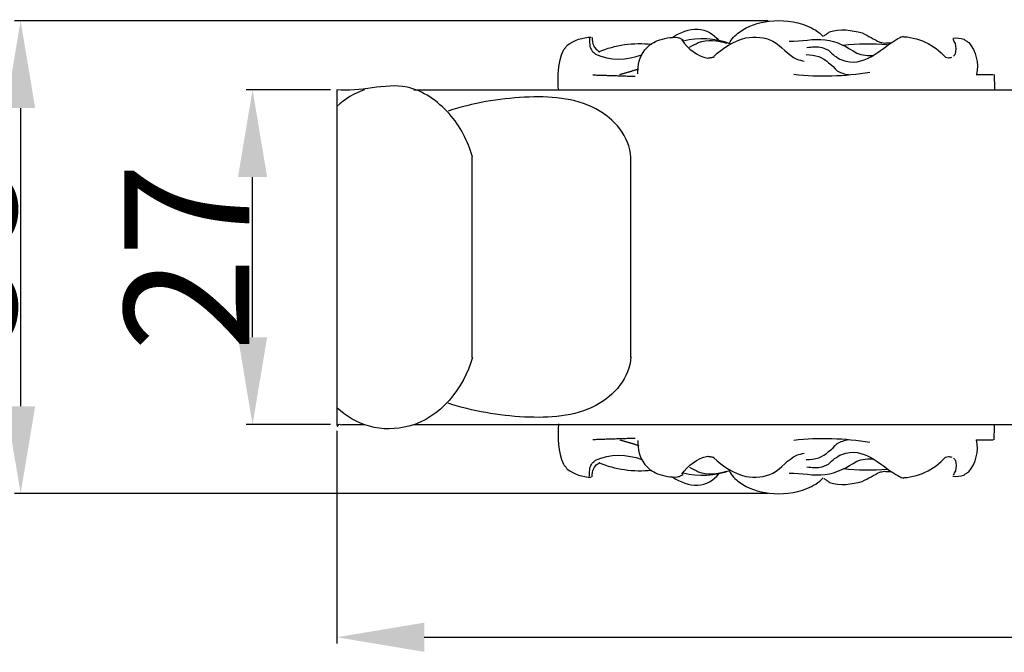
# Model space of a CAD drawing. Units: millimetres. Extents: x 0 to 1100, y 0 to 1000.
# Drawn here: x 190 to 269, y 508 to 559 of the extents above; entities that cross this region are included whole.
import ezdxf

# ---------------------------------------------------------------- set-up
doc = ezdxf.new("R2010")
doc.units = ezdxf.units.MM
doc.header["$MEASUREMENT"] = 0
doc.layers.add('Default', color=7, linetype='Continuous', true_color=0x000000)
doc.styles.add('Arial', font='txt')
doc.dimstyles.new('Dimension Style 01', dxfattribs={"dimtxt": 10, "dimasz": 7, "dimexe": 0.5, "dimexo": 0.5, "dimgap": 0.25, "dimtad": 1, "dimtoh": 1, "dimdec": 0, "dimzin": 1, "dimdsep": 46, "dimtxsty": 'Arial', "dimcen": 0.5, "dimazin": 0, "dimtfac": 1, "dimtdec": 4, "dimtix": 1, "dimtmove": 1, "dimatfit": 3, "dimfxl": 0, "dimtolj": 1, "dimtzin": 1, "dimarcsym": 0})

# ---------------------------------------------------------------- blocks, each defined once
blk = doc.blocks.new('*D8')
at = {"layer": 'Default', "color": 0, "lineweight": -2}
for p, q in [((214.56, 553.441), (207.807, 553.441)), ((208.307, 533.607), (208.307, 546.441)), ((214.56, 526.607), (207.807, 526.607))]:
    blk.add_line(p, q, dxfattribs=at)
at = {"layer": 'Default', "color": 0}
for points in [[(209.474, 546.441), (207.141, 546.441), (208.307, 553.441)], [(207.141, 533.607), (209.474, 533.607), (208.307, 526.607)]]:
    blk.add_solid(points, dxfattribs=at)
at = {"layer": 'Defpoints', "color": 0}
for p in [(208.307, 553.441), (215.06, 553.441), (215.06, 526.607)]:
    blk.add_point(p, dxfattribs=at)
at = {"layer": 'Default', "color": 0, "insert": (203.037, 540.024), "char_height": 10, "attachment_point": 5, "rotation": 90, "style": 'Arial'}
blk.add_mtext('\\A1;27', dxfattribs=at)
blk = doc.blocks.new('*D14')
at = {"layer": 'Default', "color": 0, "lineweight": -2}
for p, q in [((435.06, 531.941), (435.06, 509.067)), ((215.06, 526.107), (215.06, 509.067)), ((222.06, 509.567), (428.06, 509.567))]:
    blk.add_line(p, q, dxfattribs=at)
at = {"layer": 'Default', "color": 0}
for points in [[(222.06, 510.734), (222.06, 508.401), (215.06, 509.567)], [(428.06, 508.401), (428.06, 510.734), (435.06, 509.567)]]:
    blk.add_solid(points, dxfattribs=at)
at = {"layer": 'Defpoints', "color": 0}
for p in [(435.06, 532.441), (215.06, 526.607), (435.06, 509.567)]:
    blk.add_point(p, dxfattribs=at)
at = {"layer": 'Default', "color": 0, "insert": (325.06, 514.922), "char_height": 10, "attachment_point": 5, "style": 'Arial'}
blk.add_mtext('\\A1;220', dxfattribs=at)
blk = doc.blocks.new('*D15')
at = {"layer": 'Default', "color": 0, "lineweight": -2}
for p, q in [((249.614, 558.97), (189.225, 558.97)), ((189.725, 551.97), (189.725, 528.075)), ((249.614, 521.075), (189.225, 521.075))]:
    blk.add_line(p, q, dxfattribs=at)
at = {"layer": 'Default', "color": 0}
for points in [[(190.892, 551.97), (188.558, 551.97), (189.725, 558.97)], [(188.558, 528.075), (190.892, 528.075), (189.725, 521.075)]]:
    blk.add_solid(points, dxfattribs=at)
at = {"layer": 'Defpoints', "color": 0}
for p in [(250.114, 558.97), (189.725, 521.075), (250.114, 521.075)]:
    blk.add_point(p, dxfattribs=at)
at = {"layer": 'Default', "color": 0, "insert": (184.37, 540.022), "char_height": 10, "attachment_point": 5, "rotation": 90, "style": 'Arial'}
blk.add_mtext('\\A1;38', dxfattribs=at)

msp = doc.modelspace()

# ---------------------------------------------------------------- linework, layer by layer
at = {"layer": 'Default'}
for points, degree, knots in [([(246.491, 557.128), (246.679, 557.504), (247.591, 558.441), (249.846, 559.139), (252.304, 558.886), (253.682, 558.092), (254.026, 557.692)], 3, [0, 0, 0, 0, 1.260514, 3.811068, 6.900866, 8.483359, 8.483359, 8.483359, 8.483359]), ([(241.979, 557.661), (242.575, 558.052), (243.274, 558.301), (243.989, 558.299), (244.65, 558.251), (245.244, 557.884), (245.678, 557.394)], 3, [0, 0, 0, 0, 2.138574, 2.138574, 2.138574, 4.102409, 4.102409, 4.102409, 4.102409]), ([(254.082, 557.752), (254.158, 557.805), (254.309, 557.911), (254.46, 558.017), (254.535, 558.069), (255.374, 558.377), (256.32, 558.207), (257.159, 557.989), (257.628, 557.741), (258.096, 557.494), (258.564, 557.246), (258.621, 557.235), (258.735, 557.212), (258.849, 557.19), (258.906, 557.178), (258.999, 557.183), (259.185, 557.193), (259.371, 557.202), (259.464, 557.207)], 3, [0, 0, 0, 0, 0.276389, 0.552778, 0.552778, 0.552778, 3.22013, 3.22013, 3.22013, 4.809278, 4.809278, 4.809278, 4.983467, 5.157655, 5.157655, 5.157655, 5.437243, 5.716831, 5.716831, 5.716831, 5.716831]), ([(232.821, 553.388), (232.753, 554.477), (232.773, 555.613), (233.21, 556.61), (233.263, 556.676), (233.368, 556.806), (233.473, 556.936), (233.525, 557.001), (234.069, 557.431), (234.76, 557.621), (235.446, 557.661)], 3, [0, 0, 0, 0, 3.273202, 3.273202, 3.273202, 3.523931, 3.77466, 3.77466, 3.77466, 5.837704, 5.837704, 5.837704, 5.837704]), ([(235.297, 557.572), (235.309, 557.346), (235.321, 557.12), (235.333, 556.894), (235.362, 556.834), (235.42, 556.714), (235.477, 556.594), (235.506, 556.534), (235.551, 556.494), (235.642, 556.416), (235.733, 556.338), (235.779, 556.299), (236.933, 555.765), (238.311, 555.787), (239.503, 556.237)], 3, [0, 0, 0, 0, 0.678733, 0.678733, 0.678733, 0.87861, 1.078487, 1.078487, 1.078487, 1.258563, 1.438639, 1.438639, 1.438639, 5.2615, 5.2615, 5.2615, 5.2615]), ([(235.506, 557.631), (235.498, 557.398), (235.543, 557.163), (235.642, 556.951), (235.673, 556.904), (235.736, 556.811), (235.799, 556.717), (235.831, 556.67), (235.881, 556.638), (235.981, 556.572), (236.082, 556.507), (236.132, 556.474)], 3, [0, 0, 0, 0, 0.700047, 0.700047, 0.700047, 0.86937, 1.038694, 1.038694, 1.038694, 1.218483, 1.398272, 1.398272, 1.398272, 1.398272]), ([(239.175, 554.724), (239.142, 555.4), (239.328, 556.091), (239.733, 556.637), (239.872, 556.776), (240.012, 556.914), (240.152, 557.052), (240.351, 557.16), (240.55, 557.268), (240.749, 557.376), (241.264, 557.567), (241.817, 557.671), (242.367, 557.631), (242.441, 557.602), (242.59, 557.542), (242.739, 557.483), (242.814, 557.454)], 3, [0, 0, 0, 0, 2.03271, 2.03271, 2.03271, 2.62242, 2.62242, 2.62242, 3.302269, 3.302269, 3.302269, 4.951873, 4.951873, 4.951873, 5.192622, 5.433372, 5.433372, 5.433372, 5.433372]), ([(242.695, 557.424), (243.181, 556.707), (243.924, 556.133), (244.771, 555.972), (244.858, 555.986), (245.031, 556.015), (245.203, 556.044), (245.29, 556.059)], 3, [0, 0, 0, 0, 2.599207, 2.599207, 2.599207, 2.862048, 3.124889, 3.124889, 3.124889, 3.124889]), ([(243.321, 556.86), (243.55, 556.977), (243.78, 557.094), (244.009, 557.211), (244.751, 557.464), (245.568, 557.413), (246.304, 557.157)], 3, [0, 0, 0, 0, 0.772552, 0.772552, 0.772552, 3.110526, 3.110526, 3.110526, 3.110526]), ([(245.254, 556.104), (245.982, 556.793), (246.862, 557.338), (247.836, 557.587), (248.54, 557.719), (250.237, 557.625), (251.324, 556.012), (252.305, 555.772), (252.509, 555.737)], 3, [0, 0, 0, 0, 3.009657, 3.009657, 3.009657, 5.231591, 7.622635, 8.24244, 8.24244, 8.24244, 8.24244]), ([(251.313, 557.317), (252.275, 557.305), (254.193, 557.803), (255.968, 556.868), (256.725, 556.356), (257.159, 556.21), (257.622, 556.155), (258.078, 556.188)], 3, [0, 0, 0, 0, 2.885888, 5.667439, 5.667439, 5.667439, 7.039914, 7.039914, 7.039914, 7.039914]), ([(252.724, 556.812), (253.125, 556.896), (253.543, 556.901), (253.945, 556.821), (254.029, 556.786), (254.197, 556.715), (254.365, 556.644), (254.448, 556.608), (254.758, 556.291), (255.109, 556.002), (255.518, 555.822), (257.313, 555.168), (258.672, 556.846), (260.25, 557.669), (260.479, 557.732)], 3, [0, 0, 0, 0, 1.229888, 1.229888, 1.229888, 1.503021, 1.776154, 1.776154, 1.776154, 3.11129, 3.11129, 3.11129, 7.943703, 8.659053, 8.659053, 8.659053, 8.659053]), ([(260.238, 557.698), (261.594, 557.689), (262.941, 557.074), (263.818, 556.036), (263.9, 556.022), (263.983, 556.009), (264.065, 555.995), (264.152, 556.009), (264.238, 556.022), (264.325, 556.036)], 3, [0, 0, 0, 0, 4.068113, 4.068113, 4.068113, 4.319241, 4.319241, 4.319241, 4.581724, 4.581724, 4.581724, 4.581724]), ([(264.414, 557.579), (264.708, 557.61), (265.007, 557.579), (265.287, 557.484), (265.353, 557.441), (265.485, 557.354), (265.617, 557.267), (265.684, 557.223), (266.277, 556.534), (266.49, 555.562), (266.323, 554.671)], 3, [0, 0, 0, 0, 0.88486, 0.88486, 0.88486, 1.122108, 1.359356, 1.359356, 1.359356, 4.078737, 4.078737, 4.078737, 4.078737]), ([(264.474, 556.125), (264.524, 556.185), (264.573, 556.244), (264.623, 556.303), (264.687, 556.575), (264.683, 556.862), (264.623, 557.134), (264.593, 557.193), (264.533, 557.312), (264.474, 557.431), (264.444, 557.49)], 3, [0, 0, 0, 0, 0.232035, 0.232035, 0.232035, 1.069944, 1.069944, 1.069944, 1.269131, 1.468317, 1.468317, 1.468317, 1.468317]), ([(252.664, 556.248), (253.005, 556.255), (253.348, 556.205), (253.672, 556.097), (254.248, 555.853), (254.719, 555.405), (255.142, 554.954), (255.427, 554.797), (255.742, 554.695), (256.065, 554.646)], 3, [0, 0, 0, 0, 1.023963, 1.023963, 1.023963, 2.900312, 2.900312, 2.900312, 3.87808, 3.87808, 3.87808, 3.87808]), ([(225.918, 548.072), (225.555, 549.349), (224.349, 551.681), (220.24, 554.583), (216.915, 553.196), (215.06, 553.441), (215.06, 546.58), (215.06, 539.719), (215.06, 532.858)], 3, [0, 0, 0, 0, 3.983732, 7.967825, 13.662619, 13.662619, 13.662619, 34.24554, 34.24554, 34.24554, 34.24554]), ([(215.06, 553.441), (215.06, 540.024), (215.06, 526.607), (216.172, 526.607), (217.285, 526.607)], 2, [0, 0, 0, 26.833348, 26.833348, 29.059215, 29.059215, 29.059215]), ([(221.218, 553.441), (323.579, 553.441), (425.941, 553.44), (425.941, 540.022), (425.941, 526.604)], 2, [0, 0, 0, 204.722608, 204.722608, 231.558802, 231.558802, 231.558802]), ([(238.607, 548.013), (238.533, 549.699), (235.886, 552.72), (229.863, 553.05), (225.972, 552.374), (223.989, 551.728)], 3, [0, 0, 0, 0, 5.062357, 10.869419, 17.126441, 17.126441, 17.126441, 17.126441]), ([(221.218, 526.604), (323.579, 526.604), (425.941, 526.604), (425.941, 536.896), (425.941, 547.187)], 2, [0, 0, 0, 204.722608, 204.722608, 225.305529, 225.305529, 225.305529]), ([(225.918, 531.973), (225.198, 529.459), (222.608, 526.235), (217.611, 526.179), (215.81, 527.267), (215.06, 527.944)], 3, [0, 0, 0, 0, 7.843945, 11.015056, 14.046304, 14.046304, 14.046304, 14.046304]), ([(238.607, 532.032), (238.533, 530.346), (235.886, 527.325), (229.863, 526.995), (225.972, 527.671), (223.989, 528.317)], 3, [0, 0, 0, 0, 5.062352, 10.869411, 17.126436, 17.126436, 17.126436, 17.126436]), ([(232.821, 526.657), (232.753, 525.568), (232.773, 524.432), (233.21, 523.434), (233.263, 523.369), (233.368, 523.239), (233.473, 523.109), (233.525, 523.044), (234.069, 522.614), (234.76, 522.423), (235.446, 522.384)], 3, [0, 0, 0, 0, 3.273203, 3.273203, 3.273203, 3.523932, 3.774661, 3.774661, 3.774661, 5.837707, 5.837707, 5.837707, 5.837707]), ([(252.664, 523.797), (253.005, 523.79), (253.348, 523.84), (253.672, 523.947), (254.248, 524.192), (254.719, 524.64), (255.142, 525.091), (255.427, 525.248), (255.742, 525.35), (256.065, 525.399)], 3, [0, 0, 0, 0, 1.023963, 1.023963, 1.023963, 2.90031, 2.90031, 2.90031, 3.878076, 3.878076, 3.878076, 3.878076]), ([(239.175, 525.321), (239.142, 524.644), (239.328, 523.954), (239.733, 523.408), (239.873, 523.269), (240.012, 523.131), (240.152, 522.993), (240.351, 522.885), (240.55, 522.777), (240.749, 522.669), (241.264, 522.478), (241.817, 522.374), (242.367, 522.413), (242.441, 522.443), (242.59, 522.502), (242.739, 522.562), (242.814, 522.591)], 3, [0, 0, 0, 0, 2.032712, 2.032712, 2.032712, 2.622422, 2.622422, 2.622422, 3.302272, 3.302272, 3.302272, 4.951877, 4.951877, 4.951877, 5.192626, 5.433375, 5.433375, 5.433375, 5.433375]), ([(252.724, 523.233), (253.125, 523.149), (253.543, 523.144), (253.945, 523.224), (254.029, 523.259), (254.197, 523.33), (254.365, 523.401), (254.448, 523.437), (254.758, 523.754), (255.109, 524.043), (255.518, 524.223), (257.313, 524.877), (258.672, 523.199), (260.25, 522.376), (260.479, 522.313)], 3, [0, 0, 0, 0, 1.229888, 1.229888, 1.229888, 1.503021, 1.776153, 1.776153, 1.776153, 3.111288, 3.111288, 3.111288, 7.943705, 8.659055, 8.659055, 8.659055, 8.659055]), ([(264.414, 522.466), (264.708, 522.435), (265.007, 522.466), (265.287, 522.561), (265.353, 522.604), (265.485, 522.691), (265.618, 522.778), (265.684, 522.821), (266.277, 523.51), (266.49, 524.483), (266.323, 525.374)], 3, [0, 0, 0, 0, 0.88486, 0.88486, 0.88486, 1.122108, 1.359355, 1.359355, 1.359355, 4.078734, 4.078734, 4.078734, 4.078734]), ([(235.297, 522.473), (235.309, 522.699), (235.321, 522.925), (235.333, 523.151), (235.362, 523.211), (235.42, 523.331), (235.477, 523.451), (235.506, 523.511), (235.551, 523.551), (235.642, 523.629), (235.733, 523.707), (235.779, 523.746), (236.933, 524.28), (238.311, 524.258), (239.503, 523.808)], 3, [0, 0, 0, 0, 0.678733, 0.678733, 0.678733, 0.87861, 1.078486, 1.078486, 1.078486, 1.258562, 1.438638, 1.438638, 1.438638, 5.261499, 5.261499, 5.261499, 5.261499]), ([(242.695, 522.621), (243.181, 523.338), (243.924, 523.912), (244.771, 524.073), (244.858, 524.059), (245.031, 524.03), (245.203, 524.001), (245.29, 523.986)], 3, [0, 0, 0, 0, 2.599203, 2.599203, 2.599203, 2.862045, 3.124886, 3.124886, 3.124886, 3.124886]), ([(245.254, 523.941), (245.982, 523.252), (246.862, 522.707), (247.836, 522.458), (248.54, 522.326), (250.237, 522.42), (251.324, 524.033), (252.305, 524.273), (252.509, 524.308)], 3, [0, 0, 0, 0, 3.009661, 3.009661, 3.009661, 5.231594, 7.622634, 8.242439, 8.242439, 8.242439, 8.242439]), ([(251.313, 522.727), (252.275, 522.739), (254.193, 522.242), (255.968, 523.177), (256.725, 523.689), (257.159, 523.835), (257.622, 523.89), (258.078, 523.857)], 3, [0, 0, 0, 0, 2.885888, 5.667437, 5.667437, 5.667437, 7.039911, 7.039911, 7.039911, 7.039911]), ([(260.238, 522.347), (261.594, 522.355), (262.941, 522.971), (263.818, 524.009), (263.9, 524.023), (263.983, 524.036), (264.065, 524.05), (264.152, 524.036), (264.238, 524.023), (264.325, 524.009)], 3, [0, 0, 0, 0, 4.068109, 4.068109, 4.068109, 4.319237, 4.319237, 4.319237, 4.58172, 4.58172, 4.58172, 4.58172]), ([(264.474, 523.92), (264.524, 523.86), (264.573, 523.801), (264.623, 523.742), (264.687, 523.47), (264.683, 523.183), (264.623, 522.911), (264.593, 522.852), (264.534, 522.733), (264.474, 522.614), (264.444, 522.555)], 3, [0, 0, 0, 0, 0.232035, 0.232035, 0.232035, 1.069945, 1.069945, 1.069945, 1.269131, 1.468317, 1.468317, 1.468317, 1.468317]), ([(235.506, 522.413), (235.498, 522.647), (235.543, 522.882), (235.642, 523.094), (235.673, 523.141), (235.736, 523.234), (235.799, 523.328), (235.831, 523.375), (235.881, 523.407), (235.981, 523.473), (236.082, 523.538), (236.132, 523.571)], 3, [0, 0, 0, 0, 0.700046, 0.700046, 0.700046, 0.86937, 1.038693, 1.038693, 1.038693, 1.218482, 1.398271, 1.398271, 1.398271, 1.398271]), ([(243.321, 523.185), (243.55, 523.068), (243.78, 522.951), (244.009, 522.834), (244.751, 522.581), (245.568, 522.632), (246.304, 522.888)], 3, [0, 0, 0, 0, 0.772553, 0.772553, 0.772553, 3.110526, 3.110526, 3.110526, 3.110526]), ([(241.979, 522.384), (242.575, 521.993), (243.274, 521.744), (243.989, 521.746), (244.65, 521.794), (245.244, 522.161), (245.678, 522.651)], 3, [0, 0, 0, 0, 2.138576, 2.138576, 2.138576, 4.102408, 4.102408, 4.102408, 4.102408]), ([(246.491, 522.917), (246.679, 522.541), (247.591, 521.604), (249.846, 520.906), (252.304, 521.159), (253.682, 521.953), (254.026, 522.352)], 3, [0, 0, 0, 0, 1.260515, 3.811072, 6.900869, 8.48336, 8.48336, 8.48336, 8.48336]), ([(254.082, 522.293), (254.158, 522.24), (254.309, 522.134), (254.46, 522.028), (254.535, 521.976), (255.374, 521.668), (256.32, 521.838), (257.159, 522.056), (257.628, 522.304), (258.096, 522.551), (258.564, 522.799), (258.621, 522.81), (258.735, 522.833), (258.849, 522.855), (258.906, 522.867), (258.999, 522.862), (259.185, 522.852), (259.371, 522.843), (259.464, 522.838)], 3, [0, 0, 0, 0, 0.276389, 0.552779, 0.552779, 0.552779, 3.22013, 3.22013, 3.22013, 4.809276, 4.809276, 4.809276, 4.983465, 5.157654, 5.157654, 5.157654, 5.437242, 5.71683, 5.71683, 5.71683, 5.71683])]:
    msp.add_open_spline(points, degree=degree, knots=knots, dxfattribs=at)
for points, degree in [([(236.042, 556.474), (237.36, 557.06), (238.842, 557.214), (240.278, 557.097)], 3), ([(246.573, 557.127), (245.381, 557.576), (244.048, 557.65), (242.814, 557.335)], 3), ([(259.165, 557.029), (257.984, 557.138), (256.792, 557.122), (255.614, 556.981)], 3), ([(235.567, 554.627), (237.261, 554.572), (238.955, 554.517)], 2), ([(237.74, 554.664), (238.495, 554.883), (239.25, 555.103)], 2), ([(251.68, 554.676), (253.703, 554.455), (255.758, 554.515), (257.765, 554.854)], 3), ([(266.293, 554.671), (266.965, 554.671), (267.636, 554.671)], 2), ([(267.725, 554.671), (267.74, 554.033), (267.755, 553.395)], 2), ([(217.285, 553.441), (216.459, 553.161), (215.708, 552.684), (215.06, 552.101)], 3), ([(225.914, 531.973), (225.907, 540.022), (225.901, 548.072)], 2), ([(238.603, 531.972), (238.603, 540.008), (238.602, 548.043)], 2), ([(267.725, 525.374), (267.74, 526.012), (267.755, 526.649)], 2), ([(235.567, 525.418), (237.261, 525.473), (238.955, 525.528)], 2), ([(251.68, 525.369), (253.703, 525.59), (255.758, 525.53), (257.765, 525.191)], 3), ([(237.74, 525.381), (238.495, 525.162), (239.25, 524.942)], 2), ([(266.293, 525.374), (266.965, 525.374), (267.636, 525.374)], 2), ([(236.042, 523.571), (237.36, 522.985), (238.842, 522.831), (240.278, 522.948)], 3), ([(259.165, 523.016), (257.984, 522.907), (256.792, 522.923), (255.614, 523.064)], 3), ([(246.573, 522.918), (245.381, 522.468), (244.048, 522.395), (242.814, 522.71)], 3)]:
    msp.add_open_spline(points, degree=degree, dxfattribs=at)

# ---------------------------------------------------------------- dimensions: what is measured, and where the dimension line sits
for base, p1, p2, angle, picture, middle in [((189.725, 521.075), (250.114, 558.97), (250.114, 521.075), 90, '*D15', (184.37, 540.022)), ((208.307, 553.441), (215.06, 526.607), (215.06, 553.441), 90, '*D8', (203.037, 540.024)), ((435.06, 509.567), (215.06, 526.607), (435.06, 532.441), 180, '*D14', (325.06, 514.922))]:
    dim = msp.add_linear_dim(base=base, p1=p1, p2=p2, angle=angle, dimstyle='Dimension Style 01', dxfattribs=at)
    dim.commit()
    dim.dimension.update_dxf_attribs({"geometry": picture, "text_midpoint": middle})

doc.saveas('drawing.dxf')
